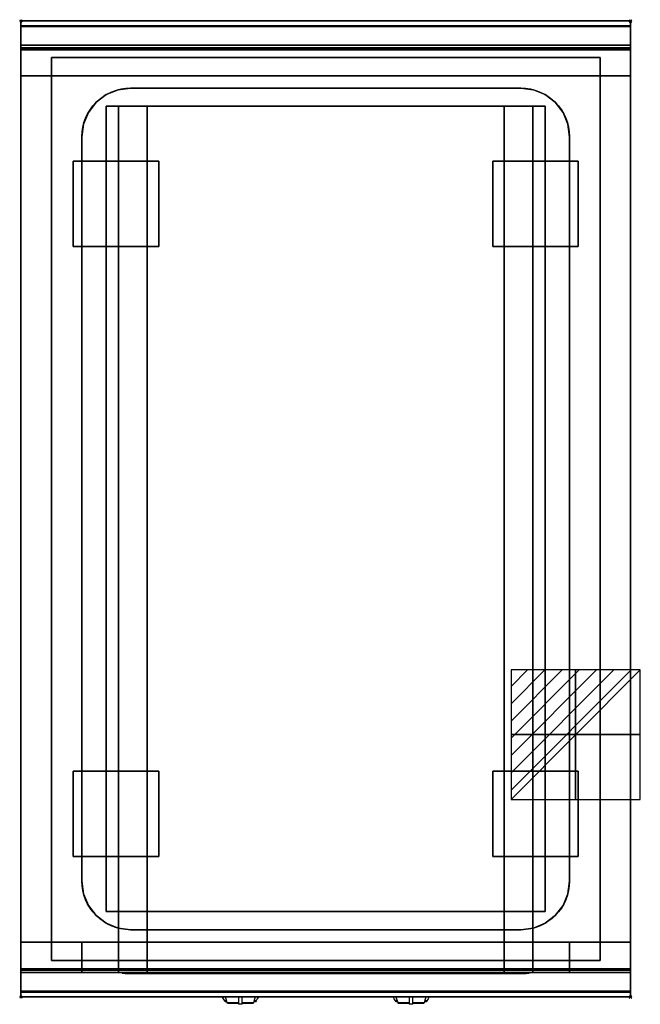
# Model space of a CAD drawing. Extents: x -1 to 508, y -806 to 1.
import ezdxf

# ---------------------------------------------------------------- set-up
doc = ezdxf.new("R2010")
doc.units = 0
doc.header["$PDMODE"] = 35
doc.linetypes.add('NASCOSTA', pattern=[0.381, 0.254, -0.127])
for name, color, linetype in [('IQ_200_2D', 1, 'Continuous'), ('IQ_200_3D', 1, 'Continuous'), ('IQ_204_2D', 7, 'Continuous'), ('IQ_204_3D', 7, 'Continuous'), ('IQ_BLUE_3D', 5, 'Continuous'), ('IQ_CHROMIUM_3D', 7, 'Continuous'), ('IQ_CON_ELECTRICITY_INT', 7, 'Continuous'), ('IQ_INS_3D', 3, 'Continuous')]:
    doc.layers.add(name, color=color, linetype=linetype)

# ---------------------------------------------------------------- blocks, each defined once
blk = doc.blocks.new('*X0')
at = {"color": 0}
for p, q in [((286.774344, 2204.447934), (296.618251, 2214.291842)), ((286.774344, 2205.862148), (295.204037, 2214.291842)), ((286.774344, 2207.276361), (293.789824, 2214.291842)), ((286.774344, 2208.690575), (292.37561, 2214.291842)), ((286.774344, 2210.104788), (290.961397, 2214.291842)), ((286.774344, 2211.519002), (289.547183, 2214.291842)), ((286.774344, 2212.933216), (288.13297, 2214.291842))]:
    blk.add_line(p, q, dxfattribs=at)
blk = doc.blocks.new('ELECTRICITY')
for p, q in [((2.121, 2.121), (-2.121, 2.121)), ((-2.121, 2.121), (-2.121, -2.121)), ((-2.121, -2.121), (2.121, 2.121)), ((2.121, -2.121), (2.121, 2.121)), ((-2.121, -2.121), (2.121, -2.121))]:
    blk.add_line(p, q)
at = {"extrusion": (-1, 0, 0)}
for p, q in [((0, -2.121, 2.121), (0, 2.121, 2.121)), ((0, 2.121, -2.121), (0, -2.121, -2.121)), ((0, 2.121, 2.121), (0, 2.121, -2.121)), ((0, 2.121, -2.121), (0, -2.121, 2.121)), ((0, -2.121, -2.121), (0, -2.121, 2.121))]:
    blk.add_line(p, q, dxfattribs=at)
at = {"extrusion": (0, -1, 0)}
for p, q in [((2.121, 0, 2.121), (-2.121, 0, 2.121)), ((-2.121, 0, -2.121), (2.121, 0, -2.121)), ((-2.121, 0, 2.121), (-2.121, 0, -2.121)), ((-2.121, 0, -2.121), (2.121, 0, 2.121)), ((2.121, 0, -2.121), (2.121, 0, 2.121))]:
    blk.add_line(p, q, dxfattribs=at)
at = {"xscale": 0.4000000000000909, "yscale": 0.4000000000000909, "zscale": 0.4000000000000909}
blk.add_blockref('*X0', (-116.831, -883.595), dxfattribs=at)
at = {"extrusion": (-1, 0, 0), "xscale": 0.3999999999999773, "yscale": 0.3999999999999773, "zscale": 0.3999999999999773}
blk.add_blockref('*X0', (-116.831, -883.595), dxfattribs=at)
at = {"extrusion": (0, -1, 0), "xscale": 0.4000000000000909, "yscale": 0.4000000000000909, "zscale": 0.4000000000000909}
blk.add_blockref('*X0', (-116.831, -883.595), dxfattribs=at)

msp = doc.modelspace()

# ---------------------------------------------------------------- linework, layer by layer
at = {"layer": 'IQ_200_2D'}
for p, q in [((166.09, -801.48), (165.2, -800)), ((167.17, -803.29), (166.09, -801.48)), ((168.84, -803.29), (167.17, -803.29)), ((167.6, -804), (167.17, -803.29)), ((169.05, -804), (167.6, -804)), ((168.4, -801.84), (167.85, -800)), ((169.29, -804.79), (168.4, -801.84)), ((178.5, -804.79), (169.29, -804.79)), ((169.5, -805.5), (169.29, -804.79)), ((178.5, -805.5), (169.5, -805.5)), ((178.5, -800), (178.5, -802.18)), ((178.5, -802.18), (178.5, -805.81)), ((178.5, -805.81), (178.5, -806.03)), ((181.5, -805.81), (178.5, -805.81)), ((178.5, -806.03), (178.5, -806.03)), ((181.5, -806.03), (178.5, -806.03)), ((181.5, -802.18), (181.5, -800)), ((181.5, -805.81), (181.5, -802.18)), ((190.71, -804.79), (181.5, -804.79)), ((190.5, -805.5), (181.5, -805.5)), ((181.5, -806.03), (181.5, -805.81)), ((181.5, -806.03), (181.5, -806.03)), ((190.71, -804.79), (190.5, -805.5)), ((191.6, -801.84), (190.71, -804.79)), ((192.4, -804), (190.95, -804)), ((192.83, -803.29), (191.16, -803.29)), ((192.15, -800), (191.6, -801.84)), ((192.83, -803.29), (192.4, -804)), ((193.91, -801.48), (192.83, -803.29)), ((194.8, -800), (193.91, -801.48)), ((306.09, -801.48), (305.2, -800)), ((307.17, -803.29), (306.09, -801.48)), ((308.84, -803.29), (307.17, -803.29)), ((307.6, -804), (307.17, -803.29)), ((309.05, -804), (307.6, -804)), ((308.4, -801.84), (307.85, -800)), ((309.29, -804.79), (308.4, -801.84)), ((318.5, -804.79), (309.29, -804.79)), ((309.5, -805.5), (309.29, -804.79)), ((318.5, -805.5), (309.5, -805.5)), ((318.5, -800), (318.5, -802.18)), ((318.5, -802.18), (318.5, -805.81)), ((318.5, -805.81), (318.5, -806.03)), ((321.5, -805.81), (318.5, -805.81)), ((318.5, -806.03), (318.5, -806.03)), ((321.5, -806.03), (318.5, -806.03)), ((321.5, -802.18), (321.5, -800)), ((321.5, -805.81), (321.5, -802.18)), ((330.71, -804.79), (321.5, -804.79)), ((330.5, -805.5), (321.5, -805.5)), ((321.5, -806.03), (321.5, -805.81)), ((321.5, -806.03), (321.5, -806.03)), ((330.71, -804.79), (330.5, -805.5)), ((331.6, -801.84), (330.71, -804.79)), ((332.4, -804), (330.95, -804)), ((332.83, -803.29), (331.16, -803.29)), ((332.15, -800), (331.6, -801.84)), ((332.83, -803.29), (332.4, -804)), ((333.91, -801.48), (332.83, -803.29)), ((334.8, -800), (333.91, -801.48))]:
    msp.add_line(p, q, dxfattribs=at)
msp.add_lwpolyline([(500, -800), (0, -800), (0, 0), (500, 0)], close=True, dxfattribs=at)
at = {"layer": 'IQ_200_3D'}
for points, invisible_edges in [([(500, -0.17, 862.85), (500, 0, 864), (0, 0, 864), (0, -0.17, 862.85)], 8), ([(500, 0, 896), (500, -0.13, 897.03), (0, -0.13, 897.03), (0, 0, 896)], 2), ([(0, 0, 896), (0, -0.13, 897.03), (0, -0.17, 862.85), (0, 0, 864)], 2), ([(500, 0, 896), (500, -0.13, 897.03), (500, -0.17, 862.85), (500, 0, 864)], 2), ([(500, -0.13, 897.03), (500, -0.53, 897.98), (0, -0.53, 897.98), (0, -0.13, 897.03)], 10), ([(0, -0.13, 897.03), (0, -0.53, 897.98), (0, -0.66, 861.8), (0, -0.17, 862.85)], 10), ([(500, -0.66, 861.8), (500, -0.17, 862.85), (0, -0.17, 862.85), (0, -0.66, 861.8)], 10), ([(500, -0.53, 897.98), (500, -1.15, 898.81), (0, -1.15, 898.81), (0, -0.53, 897.98)], 10), ([(0, -0.53, 897.98), (0, -1.15, 898.81), (0, -1.43, 860.94), (0, -0.66, 861.8)], 10), ([(500, -1.43, 860.94), (500, -0.66, 861.8), (0, -0.66, 861.8), (0, -1.43, 860.94)], 10), ([(500, -1.15, 898.81), (500, -1.97, 899.44), (0, -1.97, 899.44), (0, -1.15, 898.81)], 10), ([(0, -1.15, 898.81), (0, -1.97, 899.44), (0, -2.42, 860.33), (0, -1.43, 860.94)], 10), ([(500, -2.42, 860.33), (500, -1.43, 860.94), (0, -1.43, 860.94), (0, -2.42, 860.33)], 10), ([(500, -1.97, 899.44), (500, -2.92, 899.85), (0, -2.92, 899.85), (0, -1.97, 899.44)], 10), ([(0, -1.97, 899.44), (0, -2.92, 899.85), (0, -3.54, 860.03), (0, -2.42, 860.33)], 10), ([(500, -3.54, 860.03), (500, -2.42, 860.33), (0, -2.42, 860.33), (0, -3.54, 860.03)], 10), ([(500, -2.92, 899.85), (500, -3.94, 900), (0, -3.94, 900), (0, -2.92, 899.85)], 8), ([(0, -2.92, 899.85), (0, -3.94, 900), (0, -4.69, 860.06), (0, -3.54, 860.03)], 10), ([(500, -4.69, 860.06), (500, -3.54, 860.03), (0, -3.54, 860.03), (0, -4.69, 860.06)], 2), ([(0, -3.94, 900), (25, -30, 900), (475, -30, 900), (500, -3.94, 900)], 13), ([(0, -3.94, 900), (25, -30, 900), (25, -770, 900), (0, -796, 900)], 13), ([(0, -3.94, 900), (0, -45, 863), (0, -755, 863), (0, -796, 900)], 7), ([(0, -3.94, 900), (0, -4.69, 860.06), (0, -20, 863)], 9), ([(0, -45, 863), (0, -20, 863), (0, -3.94, 900)], 10), ([(500, -3.94, 900), (475, -30, 900), (475, -770, 900), (500, -796, 900)], 13), ([(500, -0.13, 897.03), (500, -0.53, 897.98), (500, -0.66, 861.8), (500, -0.17, 862.85)], 10), ([(500, -0.53, 897.98), (500, -1.15, 898.81), (500, -1.43, 860.94), (500, -0.66, 861.8)], 10), ([(500, -1.15, 898.81), (500, -1.97, 899.44), (500, -2.42, 860.33), (500, -1.43, 860.94)], 10), ([(500, -1.97, 899.44), (500, -2.92, 899.85), (500, -3.54, 860.03), (500, -2.42, 860.33)], 10), ([(500, -2.92, 899.85), (500, -3.94, 900), (500, -4.69, 860.06), (500, -3.54, 860.03)], 10), ([(500, -3.94, 900), (500, -45, 863), (500, -755, 863), (500, -796, 900)], 7), ([(500, -3.94, 900), (500, -4.69, 860.06), (500, -20, 863)], 9), ([(500, -45, 863), (500, -20, 863), (500, -3.94, 900)], 10), ([(0, -20.15, 101.23), (0, -20, 102), (500, -20, 102), (500, -20.15, 101.23)], 8), ([(0, -20, 263), (0, -20.15, 263.77), (500, -20.15, 263.77), (500, -20, 263)], 2), ([(0, -20.15, 263.77), (0, -20, 263), (0, -20, 102), (0, -20.15, 101.23)], 8), ([(0, -20.15, 266.23), (0, -20, 267), (500, -20, 267), (500, -20.15, 266.23)], 8), ([(0, -20, 648), (0, -20.15, 648.77), (500, -20.15, 648.77), (500, -20, 648)], 2), ([(0, -20.15, 648.77), (0, -20, 648), (0, -20, 267), (0, -20.15, 266.23)], 8), ([(500, -20.23, 859.15), (500, -20, 858), (0, -20, 858), (0, -20.23, 859.15)], 8), ([(500, -20, 653), (500, -20.23, 651.85), (0, -20.23, 651.85), (0, -20, 653)], 2), ([(0, -20.23, 859.15), (0, -20, 858), (0, -20, 653), (0, -20.23, 651.85)], 8), ([(0, -20.59, 100.59), (0, -20.15, 101.23), (500, -20.15, 101.23), (500, -20.59, 100.59)], 10), ([(0, -20.15, 263.77), (0, -20.59, 264.41), (500, -20.59, 264.41), (500, -20.15, 263.77)], 10), ([(0, -20.59, 264.41), (0, -20.15, 263.77), (0, -20.15, 101.23), (0, -20.59, 100.59)], 10), ([(0, -20.59, 265.59), (0, -20.15, 266.23), (500, -20.15, 266.23), (500, -20.59, 265.59)], 10), ([(0, -20.15, 648.77), (0, -20.59, 649.41), (500, -20.59, 649.41), (500, -20.15, 648.77)], 10), ([(0, -20.59, 649.41), (0, -20.15, 648.77), (0, -20.15, 266.23), (0, -20.59, 265.59)], 10), ([(500, -20.88, 860.12), (500, -20.23, 859.15), (0, -20.23, 859.15), (0, -20.88, 860.12)], 10), ([(500, -20.23, 651.85), (500, -20.88, 650.88), (0, -20.88, 650.88), (0, -20.23, 651.85)], 10), ([(0, -20.88, 860.12), (0, -20.23, 859.15), (0, -20.23, 651.85), (0, -20.88, 650.88)], 10), ([(0, -21.23, 100.15), (0, -20.59, 100.59), (500, -20.59, 100.59), (500, -21.23, 100.15)], 10), ([(0, -20.59, 264.41), (0, -21.23, 264.85), (500, -21.23, 264.85), (500, -20.59, 264.41)], 10), ([(0, -21.23, 264.85), (0, -20.59, 264.41), (0, -20.59, 100.59), (0, -21.23, 100.15)], 10), ([(0, -21.23, 265.15), (0, -20.59, 265.59), (500, -20.59, 265.59), (500, -21.23, 265.15)], 10), ([(0, -20.59, 649.41), (0, -21.23, 649.85), (500, -21.23, 649.85), (500, -20.59, 649.41)], 10), ([(0, -21.23, 649.85), (0, -20.59, 649.41), (0, -20.59, 265.59), (0, -21.23, 265.15)], 10), ([(500, -21.85, 860.77), (500, -20.88, 860.12), (0, -20.88, 860.12), (0, -21.85, 860.77)], 10), ([(500, -20.88, 650.88), (500, -21.85, 650.23), (0, -21.85, 650.23), (0, -20.88, 650.88)], 10), ([(0, -21.85, 860.77), (0, -20.88, 860.12), (0, -20.88, 650.88), (0, -21.85, 650.23)], 10), ([(0, -22, 100), (0, -21.23, 100.15), (500, -21.23, 100.15), (500, -22, 100)], 2), ([(0, -21.23, 264.85), (0, -22, 265), (500, -22, 265), (500, -21.23, 264.85)], 8), ([(0, -22, 265), (0, -21.23, 264.85), (0, -21.23, 100.15), (0, -22, 100)], 10), ([(0, -22, 265), (0, -21.23, 265.15), (500, -21.23, 265.15), (500, -22, 265)], 2), ([(0, -21.23, 649.85), (0, -22, 650), (500, -22, 650), (500, -21.23, 649.85)], 8), ([(0, -22, 650), (0, -21.23, 649.85), (0, -21.23, 265.15), (0, -22, 265)], 10), ([(500, -23, 861), (500, -21.85, 860.77), (0, -21.85, 860.77), (0, -23, 861)], 2), ([(500, -21.85, 650.23), (500, -23, 650), (0, -23, 650), (0, -21.85, 650.23)], 8), ([(0, -23, 861), (0, -21.85, 860.77), (0, -21.85, 650.23), (0, -23, 650)], 10), ([(0, -45, 265), (0, -45, 100), (0, -22, 100), (0, -22, 265)], 4), ([(0, -45, 650), (0, -45, 265), (0, -22, 265), (0, -22, 650)], 4), ([(0, -45, 861), (0, -45, 650), (0, -23, 650), (0, -23, 861)], 4), ([(500, -20.15, 263.77), (500, -20, 263), (500, -20, 102), (500, -20.15, 101.23)], 8), ([(500, -20.15, 648.77), (500, -20, 648), (500, -20, 267), (500, -20.15, 266.23)], 8), ([(500, -20.23, 859.15), (500, -20, 858), (500, -20, 653), (500, -20.23, 651.85)], 8), ([(500, -20.59, 264.41), (500, -20.15, 263.77), (500, -20.15, 101.23), (500, -20.59, 100.59)], 10), ([(500, -20.59, 649.41), (500, -20.15, 648.77), (500, -20.15, 266.23), (500, -20.59, 265.59)], 10), ([(500, -20.88, 860.12), (500, -20.23, 859.15), (500, -20.23, 651.85), (500, -20.88, 650.88)], 10), ([(500, -21.23, 264.85), (500, -20.59, 264.41), (500, -20.59, 100.59), (500, -21.23, 100.15)], 10), ([(500, -21.23, 649.85), (500, -20.59, 649.41), (500, -20.59, 265.59), (500, -21.23, 265.15)], 10), ([(500, -21.85, 860.77), (500, -20.88, 860.12), (500, -20.88, 650.88), (500, -21.85, 650.23)], 10), ([(500, -22, 265), (500, -21.23, 264.85), (500, -21.23, 100.15), (500, -22, 100)], 10), ([(500, -22, 650), (500, -21.23, 649.85), (500, -21.23, 265.15), (500, -22, 265)], 10), ([(500, -23, 861), (500, -21.85, 860.77), (500, -21.85, 650.23), (500, -23, 650)], 10), ([(500, -45, 265), (500, -45, 100), (500, -22, 100), (500, -22, 265)], 4), ([(500, -45, 650), (500, -45, 265), (500, -22, 265), (500, -22, 650)], 4), ([(500, -45, 861), (500, -45, 650), (500, -23, 650), (500, -23, 861)], 4), ([(0, -45, 863), (0, -45, 100), (0, -755, 100), (0, -755, 863)], 8), ([(500, -45, 863), (500, -45, 100), (500, -755, 100), (500, -755, 863)], 8), ([(80.8, -755, 297.42), (80, -755, 303.5), (80, -70, 303.5), (80.8, -70, 297.42)], 8), ([(83.15, -755, 291.75), (80.8, -755, 297.42), (80.8, -70, 297.42), (83.15, -70, 291.75)], 10), ([(86.88, -755, 286.88), (83.15, -755, 291.75), (83.15, -70, 291.75), (86.88, -70, 286.88)], 10), ([(91.75, -755, 283.15), (86.88, -755, 286.88), (86.88, -70, 286.88), (91.75, -70, 283.15)], 10), ([(97.42, -755, 280.8), (91.75, -755, 283.15), (91.75, -70, 283.15), (97.42, -70, 280.8)], 10), ([(103.5, -755, 280), (97.42, -755, 280.8), (97.42, -70, 280.8), (103.5, -70, 280)], 2), ([(402.58, -755, 280.8), (396.5, -755, 280), (396.5, -70, 280), (402.58, -70, 280.8)], 8), ([(408.25, -755, 283.15), (402.58, -755, 280.8), (402.58, -70, 280.8), (408.25, -70, 283.15)], 10), ([(413.12, -755, 286.88), (408.25, -755, 283.15), (408.25, -70, 283.15), (413.12, -70, 286.88)], 10), ([(416.85, -755, 291.75), (413.12, -755, 286.88), (413.12, -70, 286.88), (416.85, -70, 291.75)], 10), ([(419.2, -755, 297.42), (416.85, -755, 291.75), (416.85, -70, 291.75), (419.2, -70, 297.42)], 10), ([(420, -755, 303.5), (419.2, -755, 297.42), (419.2, -70, 297.42), (420, -70, 303.5)], 2), ([(0, -755, 265), (0, -755, 100), (0, -778, 100), (0, -778, 265)], 4), ([(0, -755, 650), (0, -755, 265), (0, -778, 265), (0, -778, 650)], 4), ([(0, -755, 650), (50, -755, 650), (50, -755, 265), (0, -755, 265)], 4), ([(80, -755, 303.5), (80.8, -755, 297.42), (0, -755, 100)], 10), ([(80.8, -755, 297.42), (83.15, -755, 291.75), (0, -755, 100)], 10), ([(83.15, -755, 291.75), (86.88, -755, 286.88), (0, -755, 100)], 10), ([(86.88, -755, 286.88), (91.75, -755, 283.15), (0, -755, 100)], 10), ([(91.75, -755, 283.15), (97.42, -755, 280.8), (0, -755, 100)], 10), ([(97.42, -755, 280.8), (103.5, -755, 280), (0, -755, 100)], 10), ([(0, -755, 100), (500, -755, 100), (396.5, -755, 280), (103.5, -755, 280)], 10), ([(0, -755, 863), (80, -755, 650), (80, -755, 303.5), (0, -755, 100)], 5), ([(80, -755, 650), (0, -755, 863), (500, -755, 863), (420, -755, 650)], 5), ([(0, -755, 863), (0, -780, 863), (0, -796, 900)], 10), ([(0, -755, 861), (0, -755, 650), (0, -777, 650), (0, -777, 861)], 4), ([(80, -755, 303.5), (80.8, -755, 297.42), (50, -755, 265)], 10), ([(80.8, -755, 297.42), (83.15, -755, 291.75), (50, -755, 265)], 10), ([(83.15, -755, 291.75), (86.88, -755, 286.88), (50, -755, 265)], 10), ([(86.88, -755, 286.88), (91.75, -755, 283.15), (50, -755, 265)], 10), ([(91.75, -755, 283.15), (97.42, -755, 280.8), (50, -755, 265)], 10), ([(97.42, -755, 280.8), (103.5, -755, 280), (50, -755, 265)], 10), ([(50, -755, 265), (450, -755, 265), (396.5, -755, 280), (103.5, -755, 280)], 10), ([(50, -755, 650), (50, -755, 265), (50, -778, 265), (50, -778, 650)], 4), ([(50, -755, 650), (80, -755, 650), (80, -755, 303.5), (50, -755, 265)], 4), ([(50, -755, 650), (50, -755, 265), (50, -778, 265), (50, -778, 650)], 4), ([(80.8, -780, 297.42), (80, -780, 303.5), (80, -755, 303.5), (80.8, -755, 297.42)], 8), ([(80, -755, 650), (80, -755, 303.5), (80, -780, 303.5), (80, -778, 650)], 4), ([(83.15, -780, 291.75), (80.8, -780, 297.42), (80.8, -755, 297.42), (83.15, -755, 291.75)], 10), ([(86.88, -780, 286.88), (83.15, -780, 291.75), (83.15, -755, 291.75), (86.88, -755, 286.88)], 10), ([(91.75, -780, 283.15), (86.88, -780, 286.88), (86.88, -755, 286.88), (91.75, -755, 283.15)], 10), ([(97.42, -780, 280.8), (91.75, -780, 283.15), (91.75, -755, 283.15), (97.42, -755, 280.8)], 10), ([(103.5, -780, 280), (97.42, -780, 280.8), (97.42, -755, 280.8), (103.5, -755, 280)], 2), ([(402.58, -780, 280.8), (396.5, -780, 280), (396.5, -755, 280), (402.58, -755, 280.8)], 8), ([(396.5, -755, 280), (402.58, -755, 280.8), (450, -755, 265)], 10), ([(396.5, -755, 280), (402.58, -755, 280.8), (500, -755, 100)], 10), ([(408.25, -780, 283.15), (402.58, -780, 280.8), (402.58, -755, 280.8), (408.25, -755, 283.15)], 10), ([(402.58, -755, 280.8), (408.25, -755, 283.15), (450, -755, 265)], 10), ([(402.58, -755, 280.8), (408.25, -755, 283.15), (500, -755, 100)], 10), ([(413.12, -780, 286.88), (408.25, -780, 283.15), (408.25, -755, 283.15), (413.12, -755, 286.88)], 10), ([(408.25, -755, 283.15), (413.12, -755, 286.88), (450, -755, 265)], 10), ([(408.25, -755, 283.15), (413.12, -755, 286.88), (500, -755, 100)], 10), ([(416.85, -780, 291.75), (413.12, -780, 286.88), (413.12, -755, 286.88), (416.85, -755, 291.75)], 10), ([(413.12, -755, 286.88), (416.85, -755, 291.75), (450, -755, 265)], 10), ([(413.12, -755, 286.88), (416.85, -755, 291.75), (500, -755, 100)], 10), ([(419.2, -780, 297.42), (416.85, -780, 291.75), (416.85, -755, 291.75), (419.2, -755, 297.42)], 10), ([(416.85, -755, 291.75), (419.2, -755, 297.42), (450, -755, 265)], 10), ([(416.85, -755, 291.75), (419.2, -755, 297.42), (500, -755, 100)], 10), ([(420, -780, 303.5), (419.2, -780, 297.42), (419.2, -755, 297.42), (420, -755, 303.5)], 2), ([(419.2, -755, 297.42), (420, -755, 303.5), (450, -755, 265)], 10), ([(419.2, -755, 297.42), (420, -755, 303.5), (500, -755, 100)], 10), ([(420, -755, 650), (420, -755, 303.5), (420, -780, 303.5), (420, -778, 650)], 4), ([(450, -755, 650), (420, -755, 650), (420, -755, 303.5), (450, -755, 265)], 4), ([(500, -755, 863), (420, -755, 650), (420, -755, 303.5), (500, -755, 100)], 5), ([(450, -755, 650), (450, -755, 265), (450, -778, 265), (450, -778, 650)], 4), ([(500, -755, 650), (450, -755, 650), (450, -755, 265), (500, -755, 265)], 4), ([(450, -755, 650), (450, -755, 265), (450, -778, 265), (450, -778, 650)], 4), ([(500, -755, 265), (500, -755, 100), (500, -778, 100), (500, -778, 265)], 4), ([(500, -755, 650), (500, -755, 265), (500, -778, 265), (500, -778, 650)], 4), ([(500, -755, 863), (500, -780, 863), (500, -796, 900)], 10), ([(500, -755, 861), (500, -755, 650), (500, -777, 650), (500, -777, 861)], 4), ([(0, -796, 900), (25, -770, 900), (475, -770, 900), (500, -796, 900)], 13), ([(0, -777, 861), (0, -778.15, 860.77), (500, -778.15, 860.77), (500, -777, 861)], 2), ([(0, -778.15, 650.23), (0, -777, 650), (500, -777, 650), (500, -778.15, 650.23)], 8), ([(0, -777, 861), (0, -778.15, 860.77), (0, -778.15, 650.23), (0, -777, 650)], 10), ([(0, -778, 100), (0, -778.77, 100.15), (500, -778.77, 100.15), (500, -778, 100)], 2), ([(0, -778.77, 264.85), (0, -778, 265), (500, -778, 265), (500, -778.77, 264.85)], 8), ([(0, -778, 265), (0, -778.77, 264.85), (0, -778.77, 100.15), (0, -778, 100)], 10), ([(0, -778, 650), (0, -778.77, 649.85), (0, -778.77, 265.15), (0, -778, 265)], 10), ([(0, -778.77, 649.85), (0, -778, 650), (50, -778, 650), (50, -778.77, 649.85)], 8), ([(0, -778.77, 265.15), (0, -778, 265), (50, -778, 265), (50, -778.77, 265.15)], 8), ([(0, -778.15, 860.77), (0, -779.12, 860.12), (500, -779.12, 860.12), (500, -778.15, 860.77)], 10), ([(0, -779.12, 650.88), (0, -778.15, 650.23), (500, -778.15, 650.23), (500, -779.12, 650.88)], 10), ([(0, -778.15, 860.77), (0, -779.12, 860.12), (0, -779.12, 650.88), (0, -778.15, 650.23)], 10), ([(0, -778.77, 100.15), (0, -779.41, 100.59), (500, -779.41, 100.59), (500, -778.77, 100.15)], 10), ([(0, -779.41, 264.41), (0, -778.77, 264.85), (500, -778.77, 264.85), (500, -779.41, 264.41)], 10), ([(0, -778.77, 264.85), (0, -779.41, 264.41), (0, -779.41, 100.59), (0, -778.77, 100.15)], 10), ([(0, -778.77, 649.85), (0, -779.41, 649.41), (0, -779.41, 265.59), (0, -778.77, 265.15)], 10), ([(0, -779.41, 649.41), (0, -778.77, 649.85), (50, -778.77, 649.85), (50, -779.41, 649.41)], 10), ([(0, -779.41, 265.59), (0, -778.77, 265.15), (50, -778.77, 265.15), (50, -779.41, 265.59)], 10), ([(0, -779.12, 860.12), (0, -779.77, 859.15), (500, -779.77, 859.15), (500, -779.12, 860.12)], 10), ([(0, -779.77, 651.85), (0, -779.12, 650.88), (500, -779.12, 650.88), (500, -779.77, 651.85)], 10), ([(0, -779.12, 860.12), (0, -779.77, 859.15), (0, -779.77, 651.85), (0, -779.12, 650.88)], 10), ([(0, -779.41, 100.59), (0, -779.85, 101.23), (500, -779.85, 101.23), (500, -779.41, 100.59)], 10), ([(0, -779.85, 263.77), (0, -779.41, 264.41), (500, -779.41, 264.41), (500, -779.85, 263.77)], 10), ([(0, -779.41, 264.41), (0, -779.85, 263.77), (0, -779.85, 101.23), (0, -779.41, 100.59)], 10), ([(0, -779.41, 649.41), (0, -779.85, 648.77), (0, -779.85, 266.23), (0, -779.41, 265.59)], 10), ([(0, -779.85, 648.77), (0, -779.41, 649.41), (50, -779.41, 649.41), (50, -779.85, 648.77)], 10), ([(0, -779.85, 266.23), (0, -779.41, 265.59), (50, -779.41, 265.59), (50, -779.85, 266.23)], 10), ([(0, -779.77, 859.15), (0, -780, 858), (500, -780, 858), (500, -779.77, 859.15)], 8), ([(0, -780, 653), (0, -779.77, 651.85), (500, -779.77, 651.85), (500, -780, 653)], 2), ([(0, -779.77, 859.15), (0, -780, 858), (0, -780, 653), (0, -779.77, 651.85)], 8), ([(0, -779.85, 101.23), (0, -780, 102), (500, -780, 102), (500, -779.85, 101.23)], 8), ([(0, -780, 263), (0, -779.85, 263.77), (500, -779.85, 263.77), (500, -780, 263)], 2), ([(0, -779.85, 263.77), (0, -780, 263), (0, -780, 102), (0, -779.85, 101.23)], 8), ([(0, -779.85, 648.77), (0, -780, 648), (0, -780, 267), (0, -779.85, 266.23)], 8), ([(0, -780, 648), (0, -779.85, 648.77), (50, -779.85, 648.77), (50, -780, 648)], 2), ([(0, -780, 267), (0, -779.85, 266.23), (50, -779.85, 266.23), (50, -780, 267)], 2), ([(0, -780, 863), (0, -795.31, 860.06), (0, -796, 900)], 10), ([(50, -778, 265), (50, -778.77, 265.15), (450, -778.77, 265.15), (450, -778, 265)], 2), ([(50, -778, 650), (50, -778.77, 649.85), (50, -778.77, 265.15), (50, -778, 265)], 10), ([(50, -778.77, 649.85), (50, -778, 650), (80, -778, 650), (80, -778.77, 649.85)], 8), ([(50, -778, 650), (50, -778.77, 649.85), (50, -778.77, 265.15), (50, -778, 265)], 10), ([(50, -778.77, 265.15), (50, -779.41, 265.59), (450, -779.41, 265.59), (450, -778.77, 265.15)], 10), ([(50, -778.77, 649.85), (50, -779.41, 649.41), (50, -779.41, 265.59), (50, -778.77, 265.15)], 10), ([(50, -779.41, 649.41), (50, -778.77, 649.85), (80, -778.77, 649.85), (80, -779.41, 649.41)], 10), ([(50, -778.77, 649.85), (50, -779.41, 649.41), (50, -779.41, 265.59), (50, -778.77, 265.15)], 10), ([(50, -779.41, 265.59), (50, -779.85, 266.23), (450, -779.85, 266.23), (450, -779.41, 265.59)], 10), ([(50, -779.41, 649.41), (50, -779.85, 648.77), (50, -779.85, 266.23), (50, -779.41, 265.59)], 10), ([(50, -779.85, 648.77), (50, -779.41, 649.41), (80, -779.41, 649.41), (80, -779.85, 648.77)], 10), ([(50, -779.41, 649.41), (50, -779.85, 648.77), (50, -779.85, 266.23), (50, -779.41, 265.59)], 10), ([(50, -779.85, 266.23), (50, -780, 267), (450, -780, 267), (450, -779.85, 266.23)], 8), ([(50, -779.85, 648.77), (50, -780, 648), (50, -780, 267), (50, -779.85, 266.23)], 8), ([(50, -780, 648), (50, -779.85, 648.77), (80, -779.85, 648.77), (80, -780, 648)], 2), ([(50, -779.85, 648.77), (50, -780, 648), (50, -780, 267), (50, -779.85, 266.23)], 8), ([(80, -780, 303.5), (80.8, -780, 297.42), (50, -780, 267)], 10), ([(80.8, -780, 297.42), (83.15, -780, 291.75), (50, -780, 267)], 10), ([(83.15, -780, 291.75), (86.88, -780, 286.88), (50, -780, 267)], 10), ([(86.88, -780, 286.88), (91.75, -780, 283.15), (50, -780, 267)], 10), ([(91.75, -780, 283.15), (97.42, -780, 280.8), (50, -780, 267)], 10), ([(97.42, -780, 280.8), (103.5, -780, 280), (50, -780, 267)], 10), ([(50, -780, 267), (450, -780, 267), (396.5, -780, 280), (103.5, -780, 280)], 10), ([(50, -780, 648), (80, -780, 648), (80, -780, 303.5), (50, -780, 267)], 4), ([(80, -778.77, 649.85), (80, -778, 650), (80, -780, 303.5)], 10), ([(80, -779.41, 649.41), (80, -778.77, 649.85), (80, -780, 303.5)], 10), ([(80, -779.85, 648.77), (80, -779.41, 649.41), (80, -780, 303.5)], 10), ([(80, -780, 648), (80, -779.85, 648.77), (80, -780, 303.5)], 2), ([(396.5, -780, 280), (402.58, -780, 280.8), (450, -780, 267)], 10), ([(402.58, -780, 280.8), (408.25, -780, 283.15), (450, -780, 267)], 10), ([(408.25, -780, 283.15), (413.12, -780, 286.88), (450, -780, 267)], 10), ([(413.12, -780, 286.88), (416.85, -780, 291.75), (450, -780, 267)], 10), ([(416.85, -780, 291.75), (419.2, -780, 297.42), (450, -780, 267)], 10), ([(419.2, -780, 297.42), (420, -780, 303.5), (450, -780, 267)], 10), ([(450, -778.77, 649.85), (450, -778, 650), (420, -778, 650), (420, -778.77, 649.85)], 8), ([(420, -778.77, 649.85), (420, -778, 650), (420, -780, 303.5)], 10), ([(450, -779.41, 649.41), (450, -778.77, 649.85), (420, -778.77, 649.85), (420, -779.41, 649.41)], 10), ([(420, -779.41, 649.41), (420, -778.77, 649.85), (420, -780, 303.5)], 10), ([(450, -779.85, 648.77), (450, -779.41, 649.41), (420, -779.41, 649.41), (420, -779.85, 648.77)], 10), ([(420, -779.85, 648.77), (420, -779.41, 649.41), (420, -780, 303.5)], 10), ([(450, -780, 648), (450, -779.85, 648.77), (420, -779.85, 648.77), (420, -780, 648)], 2), ([(420, -780, 648), (420, -779.85, 648.77), (420, -780, 303.5)], 2), ([(450, -780, 648), (420, -780, 648), (420, -780, 303.5), (450, -780, 267)], 4), ([(450, -778, 650), (450, -778.77, 649.85), (450, -778.77, 265.15), (450, -778, 265)], 10), ([(500, -778.77, 649.85), (500, -778, 650), (450, -778, 650), (450, -778.77, 649.85)], 8), ([(500, -778.77, 265.15), (500, -778, 265), (450, -778, 265), (450, -778.77, 265.15)], 8), ([(450, -778, 650), (450, -778.77, 649.85), (450, -778.77, 265.15), (450, -778, 265)], 10), ([(450, -778.77, 649.85), (450, -779.41, 649.41), (450, -779.41, 265.59), (450, -778.77, 265.15)], 10), ([(500, -779.41, 649.41), (500, -778.77, 649.85), (450, -778.77, 649.85), (450, -779.41, 649.41)], 10), ([(500, -779.41, 265.59), (500, -778.77, 265.15), (450, -778.77, 265.15), (450, -779.41, 265.59)], 10), ([(450, -778.77, 649.85), (450, -779.41, 649.41), (450, -779.41, 265.59), (450, -778.77, 265.15)], 10), ([(450, -779.41, 649.41), (450, -779.85, 648.77), (450, -779.85, 266.23), (450, -779.41, 265.59)], 10), ([(500, -779.85, 648.77), (500, -779.41, 649.41), (450, -779.41, 649.41), (450, -779.85, 648.77)], 10), ([(500, -779.85, 266.23), (500, -779.41, 265.59), (450, -779.41, 265.59), (450, -779.85, 266.23)], 10), ([(450, -779.41, 649.41), (450, -779.85, 648.77), (450, -779.85, 266.23), (450, -779.41, 265.59)], 10), ([(450, -779.85, 648.77), (450, -780, 648), (450, -780, 267), (450, -779.85, 266.23)], 8), ([(500, -780, 648), (500, -779.85, 648.77), (450, -779.85, 648.77), (450, -780, 648)], 2), ([(500, -780, 267), (500, -779.85, 266.23), (450, -779.85, 266.23), (450, -780, 267)], 2), ([(450, -779.85, 648.77), (450, -780, 648), (450, -780, 267), (450, -779.85, 266.23)], 8), ([(500, -777, 861), (500, -778.15, 860.77), (500, -778.15, 650.23), (500, -777, 650)], 10), ([(500, -778, 265), (500, -778.77, 264.85), (500, -778.77, 100.15), (500, -778, 100)], 10), ([(500, -778, 650), (500, -778.77, 649.85), (500, -778.77, 265.15), (500, -778, 265)], 10), ([(500, -778.15, 860.77), (500, -779.12, 860.12), (500, -779.12, 650.88), (500, -778.15, 650.23)], 10), ([(500, -778.77, 264.85), (500, -779.41, 264.41), (500, -779.41, 100.59), (500, -778.77, 100.15)], 10), ([(500, -778.77, 649.85), (500, -779.41, 649.41), (500, -779.41, 265.59), (500, -778.77, 265.15)], 10), ([(500, -779.12, 860.12), (500, -779.77, 859.15), (500, -779.77, 651.85), (500, -779.12, 650.88)], 10), ([(500, -779.41, 264.41), (500, -779.85, 263.77), (500, -779.85, 101.23), (500, -779.41, 100.59)], 10), ([(500, -779.41, 649.41), (500, -779.85, 648.77), (500, -779.85, 266.23), (500, -779.41, 265.59)], 10), ([(500, -779.77, 859.15), (500, -780, 858), (500, -780, 653), (500, -779.77, 651.85)], 8), ([(500, -779.85, 263.77), (500, -780, 263), (500, -780, 102), (500, -779.85, 101.23)], 8), ([(500, -779.85, 648.77), (500, -780, 648), (500, -780, 267), (500, -779.85, 266.23)], 8), ([(500, -780, 863), (500, -795.31, 860.06), (500, -796, 900)], 10), ([(500, -796.46, 860.03), (500, -795.31, 860.06), (0, -795.31, 860.06), (0, -796.46, 860.03)], 8), ([(0, -796.46, 860.03), (0, -795.31, 860.06), (0, -796, 900), (0, -797.04, 899.86)], 10), ([(500, -796, 900), (500, -797.04, 899.86), (0, -797.04, 899.86), (0, -796, 900)], 2), ([(500, -797.58, 860.33), (500, -796.46, 860.03), (0, -796.46, 860.03), (0, -797.58, 860.33)], 10), ([(0, -797.58, 860.33), (0, -796.46, 860.03), (0, -797.04, 899.86), (0, -798, 899.46)], 10), ([(500, -797.04, 899.86), (500, -798, 899.46), (0, -798, 899.46), (0, -797.04, 899.86)], 10), ([(500, -798.57, 860.94), (500, -797.58, 860.33), (0, -797.58, 860.33), (0, -798.57, 860.94)], 10), ([(0, -798.57, 860.94), (0, -797.58, 860.33), (0, -798, 899.46), (0, -798.83, 898.83)], 10), ([(500, -798, 899.46), (500, -798.83, 898.83), (0, -798.83, 898.83), (0, -798, 899.46)], 10), ([(500, -799.34, 861.8), (500, -798.57, 860.94), (0, -798.57, 860.94), (0, -799.34, 861.8)], 10), ([(0, -799.34, 861.8), (0, -798.57, 860.94), (0, -798.83, 898.83), (0, -799.46, 898)], 10), ([(500, -798.83, 898.83), (500, -799.46, 898), (0, -799.46, 898), (0, -798.83, 898.83)], 10), ([(500, -796.46, 860.03), (500, -795.31, 860.06), (500, -796, 900), (500, -797.04, 899.86)], 10), ([(500, -797.58, 860.33), (500, -796.46, 860.03), (500, -797.04, 899.86), (500, -798, 899.46)], 10), ([(500, -798.57, 860.94), (500, -797.58, 860.33), (500, -798, 899.46), (500, -798.83, 898.83)], 10), ([(500, -799.34, 861.8), (500, -798.57, 860.94), (500, -798.83, 898.83), (500, -799.46, 898)], 10), ([(500, -799.83, 862.85), (500, -799.34, 861.8), (0, -799.34, 861.8), (0, -799.83, 862.85)], 10), ([(0, -799.83, 862.85), (0, -799.34, 861.8), (0, -799.46, 898), (0, -799.86, 897.04)], 10), ([(500, -799.46, 898), (500, -799.86, 897.04), (0, -799.86, 897.04), (0, -799.46, 898)], 10), ([(500, -800, 864), (500, -799.83, 862.85), (0, -799.83, 862.85), (0, -800, 864)], 2), ([(0, -800, 864), (0, -799.83, 862.85), (0, -799.86, 897.04), (0, -800, 896)], 2), ([(500, -799.86, 897.04), (500, -800, 896), (0, -800, 896), (0, -799.86, 897.04)], 8), ([(500, -799.83, 862.85), (500, -799.34, 861.8), (500, -799.46, 898), (500, -799.86, 897.04)], 10), ([(500, -800, 864), (500, -799.83, 862.85), (500, -799.86, 897.04), (500, -800, 896)], 2)]:
    msp.add_3dface(points, dxfattribs=dict(at, invisible_edges=invisible_edges))
for points in [[(500, 0, 864), (500, 0, 896), (0, 0, 896), (0, 0, 864)], [(500, -20, 863), (500, -4.69, 860.06), (0, -4.69, 860.06), (0, -20, 863)], [(0, -20, 102), (0, -20, 263), (500, -20, 263), (500, -20, 102)], [(0, -20, 267), (0, -20, 648), (500, -20, 648), (500, -20, 267)], [(500, -45, 863), (500, -20, 863), (0, -20, 863), (0, -45, 863)], [(500, -20, 858), (500, -20, 653), (0, -20, 653), (0, -20, 858)], [(0, -45, 100), (0, -22, 100), (500, -22, 100), (500, -45, 100)], [(0, -22, 265), (0, -45, 265), (500, -45, 265), (500, -22, 265)], [(0, -45, 265), (0, -22, 265), (500, -22, 265), (500, -45, 265)], [(0, -22, 650), (0, -45, 650), (500, -45, 650), (500, -22, 650)], [(500, -23, 650), (500, -45, 650), (0, -45, 650), (0, -23, 650)], [(500, -45, 861), (500, -23, 861), (0, -23, 861), (0, -45, 861)], [(0, -24, 650), (0, -45, 650), (500, -45, 650), (500, -24, 650)], [(25, -30, 875), (475, -30, 875), (475, -770, 875), (25, -770, 875)], [(25, -30, 875), (25, -30, 900), (475, -30, 900), (475, -30, 875)], [(25, -770, 900), (25, -770, 875), (25, -30, 875), (25, -30, 900)], [(475, -30, 900), (475, -30, 875), (475, -770, 875), (475, -770, 900)], [(0, -45, 100), (500, -45, 100), (500, -45, 265), (0, -45, 265)], [(0, -45, 650), (500, -45, 650), (500, -45, 265), (0, -45, 265)], [(500, -755, 100), (500, -45, 100), (0, -45, 100), (0, -755, 100)], [(0, -45, 100), (500, -45, 100), (500, -45, 863), (0, -45, 863)], [(500, -45, 650), (500, -45, 861), (0, -45, 861), (0, -45, 650)], [(80, -755, 303.5), (80, -755, 650), (80, -70, 650), (80, -70, 303.5)], [(80, -70, 650), (420, -70, 650), (420, -755, 650), (80, -755, 650)], [(396.5, -755, 280), (103.5, -755, 280), (103.5, -70, 280), (396.5, -70, 280)], [(420, -755, 650), (420, -755, 303.5), (420, -70, 303.5), (420, -70, 650)], [(0, -755, 100), (0, -778, 100), (500, -778, 100), (500, -755, 100)], [(0, -755, 265), (0, -755, 100), (500, -755, 100), (500, -755, 265)], [(0, -778, 265), (0, -755, 265), (500, -755, 265), (500, -778, 265)], [(0, -778, 650), (0, -755, 650), (50, -755, 650), (50, -778, 650)], [(0, -778, 650), (0, -755, 650), (50, -755, 650), (50, -778, 650)], [(0, -778, 265), (0, -755, 265), (50, -755, 265), (50, -778, 265)], [(0, -778, 265), (0, -755, 265), (50, -755, 265), (50, -778, 265)], [(500, -780, 863), (500, -755, 863), (0, -755, 863), (0, -780, 863)], [(0, -780, 863), (0, -755, 863), (500, -755, 863), (500, -780, 863)], [(0, -777, 650), (0, -755, 650), (500, -755, 650), (500, -777, 650)], [(0, -755, 650), (0, -755, 861), (500, -755, 861), (500, -755, 650)], [(0, -755, 861), (0, -777, 861), (500, -777, 861), (500, -755, 861)], [(50, -778, 265), (50, -755, 265), (450, -755, 265), (450, -778, 265)], [(50, -778, 650), (50, -755, 650), (80, -755, 650), (80, -778, 650)], [(50, -778, 650), (50, -755, 650), (80, -755, 650), (80, -778, 650)], [(396.5, -780, 280), (103.5, -780, 280), (103.5, -755, 280), (396.5, -755, 280)], [(450, -778, 650), (450, -755, 650), (420, -755, 650), (420, -778, 650)], [(500, -778, 650), (500, -755, 650), (450, -755, 650), (450, -778, 650)], [(500, -778, 650), (500, -755, 650), (450, -755, 650), (450, -778, 650)], [(500, -778, 265), (500, -755, 265), (450, -755, 265), (450, -778, 265)], [(500, -778, 265), (500, -755, 265), (450, -755, 265), (450, -778, 265)], [(475, -770, 875), (475, -770, 900), (25, -770, 900), (25, -770, 875)], [(0, -780, 102), (0, -780, 263), (500, -780, 263), (500, -780, 102)], [(0, -780, 648), (50, -780, 648), (50, -780, 267), (0, -780, 267)], [(500, -795.31, 860.06), (500, -780, 863), (0, -780, 863), (0, -795.31, 860.06)], [(0, -780, 858), (0, -780, 653), (500, -780, 653), (500, -780, 858)], [(500, -780, 648), (450, -780, 648), (450, -780, 267), (500, -780, 267)], [(500, -800, 896), (500, -800, 864), (0, -800, 864), (0, -800, 896)]]:
    msp.add_3dface(points, dxfattribs=at)
at = {"layer": 'IQ_204_2D', "linetype": 'NASCOSTA', "ltscale": 100}
msp.add_lwpolyline([(500, 0), (0, 0), (0, -800), (500, -800)], close=True, dxfattribs=at)
at = {"layer": 'IQ_204_2D'}
msp.add_lwpolyline([(90, -55), (410, -55, -0.414214), (450, -95), (450, -705, -0.414214), (410, -745), (90, -745, -0.414214), (50, -705), (50, -95, -0.414214)], format="xyb", close=True, dxfattribs=at)
at = {"layer": 'IQ_204_3D'}
for points in [[(85, -780.3, 694.5), (115, -780.3, 694.5), (115, -780.3, 664.5), (85, -780.3, 664.5)], [(135.99, -780.8, 833.45), (209.99, -780.8, 833.45), (209.99, -780.8, 809.45), (135.99, -780.8, 809.45)], [(275.99, -780.8, 833.45), (349.99, -780.8, 833.45), (349.99, -780.8, 809.45), (275.99, -780.8, 809.45)]]:
    msp.add_3dface(points, dxfattribs=at)
at = {"layer": 'IQ_BLUE_3D'}
for points in [[(85.5, -780.8, 711), (414.5, -780.8, 711), (414.5, -780.8, 806), (85.5, -780.8, 806)], [(138.7, -780.8, 835.45), (134.92, -780.8, 835.45), (134.21, -780.8, 834.45), (137.99, -780.8, 834.45)], [(136.07, -780.8, 837.05), (223.93, -780.8, 837.05), (224.51, -780.8, 836.25), (135.49, -780.8, 836.25)], [(137.11, -780.8, 838.5), (222.89, -780.8, 838.5), (223.21, -780.8, 838.05), (136.79, -780.8, 838.05)], [(221.3, -780.8, 835.45), (225.08, -780.8, 835.45), (225.79, -780.8, 834.45), (222.01, -780.8, 834.45)], [(278.7, -780.8, 835.45), (274.92, -780.8, 835.45), (274.21, -780.8, 834.45), (277.99, -780.8, 834.45)], [(276.07, -780.8, 837.05), (363.93, -780.8, 837.05), (364.51, -780.8, 836.25), (275.49, -780.8, 836.25)], [(277.11, -780.8, 838.5), (362.89, -780.8, 838.5), (363.21, -780.8, 838.05), (276.79, -780.8, 838.05)], [(361.3, -780.8, 835.45), (365.08, -780.8, 835.45), (365.79, -780.8, 834.45), (362.01, -780.8, 834.45)]]:
    msp.add_3dface(points, dxfattribs=at)
at = {"layer": 'IQ_CHROMIUM_3D'}
for points, invisible_edges in [([(70, -60.36, 900), (79.65, -56.36, 900), (79.65, -56.36, 885), (70, -60.36, 885)], 10), ([(79.65, -743.64, 900), (70, -739.64, 900), (70, -60.36, 900), (79.65, -56.36, 900)], 10), ([(79.65, -743.64, 885), (70, -739.64, 885), (70, -60.36, 885), (79.65, -56.36, 885)], 10), ([(79.65, -56.36, 900), (90, -55, 900), (90, -55, 885), (79.65, -56.36, 885)], 8), ([(90, -745, 900), (79.65, -743.64, 900), (79.65, -56.36, 900), (90, -55, 900)], 10), ([(90, -745, 885), (79.65, -743.64, 885), (79.65, -56.36, 885), (90, -55, 885)], 10), ([(90, -55, 900), (410, -55, 900), (410, -745, 900), (90, -745, 900)], 10), ([(90, -55, 885), (410, -55, 885), (410, -745, 885), (90, -745, 885)], 10), ([(410, -55, 900), (420.35, -56.36, 900), (420.35, -56.36, 885), (410, -55, 885)], 2), ([(420.35, -743.64, 900), (410, -745, 900), (410, -55, 900), (420.35, -56.36, 900)], 10), ([(420.35, -743.64, 885), (410, -745, 885), (410, -55, 885), (420.35, -56.36, 885)], 10), ([(420.35, -56.36, 900), (430, -60.36, 900), (430, -60.36, 885), (420.35, -56.36, 885)], 10), ([(430, -739.64, 900), (420.35, -743.64, 900), (420.35, -56.36, 900), (430, -60.36, 900)], 10), ([(430, -739.64, 885), (420.35, -743.64, 885), (420.35, -56.36, 885), (430, -60.36, 885)], 10), ([(61.72, -66.72, 900), (70, -60.36, 900), (70, -60.36, 885), (61.72, -66.72, 885)], 10), ([(70, -739.64, 900), (61.72, -733.28, 900), (61.72, -66.72, 900), (70, -60.36, 900)], 10), ([(70, -739.64, 885), (61.72, -733.28, 885), (61.72, -66.72, 885), (70, -60.36, 885)], 10), ([(430, -60.36, 900), (438.28, -66.72, 900), (438.28, -66.72, 885), (430, -60.36, 885)], 10), ([(438.28, -733.28, 900), (430, -739.64, 900), (430, -60.36, 900), (438.28, -66.72, 900)], 10), ([(438.28, -733.28, 885), (430, -739.64, 885), (430, -60.36, 885), (438.28, -66.72, 885)], 10), ([(55.36, -75, 900), (61.72, -66.72, 900), (61.72, -66.72, 885), (55.36, -75, 885)], 10), ([(61.72, -733.28, 900), (55.36, -725, 900), (55.36, -75, 900), (61.72, -66.72, 900)], 10), ([(61.72, -733.28, 885), (55.36, -725, 885), (55.36, -75, 885), (61.72, -66.72, 885)], 10), ([(438.28, -66.72, 900), (444.64, -75, 900), (444.64, -75, 885), (438.28, -66.72, 885)], 10), ([(444.64, -725, 900), (438.28, -733.28, 900), (438.28, -66.72, 900), (444.64, -75, 900)], 10), ([(444.64, -725, 885), (438.28, -733.28, 885), (438.28, -66.72, 885), (444.64, -75, 885)], 10), ([(51.36, -84.65, 900), (55.36, -75, 900), (55.36, -75, 885), (51.36, -84.65, 885)], 10), ([(55.36, -725, 900), (51.36, -715.35, 900), (51.36, -84.65, 900), (55.36, -75, 900)], 10), ([(55.36, -725, 885), (51.36, -715.35, 885), (51.36, -84.65, 885), (55.36, -75, 885)], 10), ([(444.64, -75, 900), (448.64, -84.65, 900), (448.64, -84.65, 885), (444.64, -75, 885)], 10), ([(448.64, -715.35, 900), (444.64, -725, 900), (444.64, -75, 900), (448.64, -84.65, 900)], 10), ([(448.64, -715.35, 885), (444.64, -725, 885), (444.64, -75, 885), (448.64, -84.65, 885)], 10), ([(50, -95, 900), (51.36, -84.65, 900), (51.36, -84.65, 885), (50, -95, 885)], 2), ([(51.36, -715.35, 900), (50, -705, 900), (50, -95, 900), (51.36, -84.65, 900)], 8), ([(51.36, -715.35, 885), (50, -705, 885), (50, -95, 885), (51.36, -84.65, 885)], 8), ([(448.64, -84.65, 900), (450, -95, 900), (450, -95, 885), (448.64, -84.65, 885)], 8), ([(450, -705, 900), (448.64, -715.35, 900), (448.64, -84.65, 900), (450, -95, 900)], 2), ([(450, -705, 885), (448.64, -715.35, 885), (448.64, -84.65, 885), (450, -95, 885)], 2), ([(51.36, -715.35, 900), (50, -705, 900), (50, -705, 885), (51.36, -715.35, 885)], 8), ([(450, -705, 900), (448.64, -715.35, 900), (448.64, -715.35, 885), (450, -705, 885)], 2), ([(55.36, -725, 900), (51.36, -715.35, 900), (51.36, -715.35, 885), (55.36, -725, 885)], 10), ([(448.64, -715.35, 900), (444.64, -725, 900), (444.64, -725, 885), (448.64, -715.35, 885)], 10), ([(61.72, -733.28, 900), (55.36, -725, 900), (55.36, -725, 885), (61.72, -733.28, 885)], 10), ([(444.64, -725, 900), (438.28, -733.28, 900), (438.28, -733.28, 885), (444.64, -725, 885)], 10), ([(70, -739.64, 900), (61.72, -733.28, 900), (61.72, -733.28, 885), (70, -739.64, 885)], 10), ([(438.28, -733.28, 900), (430, -739.64, 900), (430, -739.64, 885), (438.28, -733.28, 885)], 10), ([(79.65, -743.64, 900), (70, -739.64, 900), (70, -739.64, 885), (79.65, -743.64, 885)], 10), ([(430, -739.64, 900), (420.35, -743.64, 900), (420.35, -743.64, 885), (430, -739.64, 885)], 10), ([(90, -745, 900), (79.65, -743.64, 900), (79.65, -743.64, 885), (90, -745, 885)], 2), ([(420.35, -743.64, 900), (410, -745, 900), (410, -745, 885), (420.35, -743.64, 885)], 8)]:
    msp.add_3dface(points, dxfattribs=dict(at, invisible_edges=invisible_edges))
for points in [[(90, -55, 900), (410, -55, 900), (410, -55, 885), (90, -55, 885)], [(50, -705, 900), (50, -95, 900), (50, -95, 885), (50, -705, 885)], [(450, -95, 900), (450, -705, 900), (450, -705, 885), (450, -95, 885)], [(410, -745, 900), (90, -745, 900), (90, -745, 885), (410, -745, 885)]]:
    msp.add_3dface(points, dxfattribs=at)
at = {"layer": 'IQ_INS_3D'}
for p in [(0, 0), (500, 0), (0, -800), (500, -800)]:
    msp.add_point(p, dxfattribs=at)

# ---------------------------------------------------------------- block references
at = {"layer": 'IQ_CON_ELECTRICITY_INT', "xscale": 25, "yscale": 25, "zscale": 25}
msp.add_blockref('ELECTRICITY', (455, -585), dxfattribs=at)

# ---------------------------------------------------------------- meshes
at = {"layer": 'IQ_200_3D'}
mesh = msp.add_polyface(dxfattribs=at)
corners = [(70, -730, 875), (430, -730, 875), (430, -70, 875), (70, -70, 875), (70, -730, 885), (430, -730, 885), (430, -70, 885), (70, -70, 885)]
mesh.append_faces([[corners[k] for k in face] for face in [(0, 3, 2, 1), (4, 5, 6, 7), (0, 1, 5, 4), (3, 7, 6, 2), (0, 4, 7, 3), (1, 2, 6, 5)]])
mesh = msp.add_polyface(dxfattribs=at)
corners = [(43, -185, 97.5), (113, -185, 97.5), (113, -115, 97.5), (43, -115, 97.5), (43, -185, 100), (113, -185, 100), (113, -115, 100), (43, -115, 100)]
mesh.append_faces([[corners[k] for k in face] for face in [(0, 3, 2, 1), (4, 5, 6, 7), (0, 1, 5, 4), (3, 7, 6, 2), (0, 4, 7, 3), (1, 2, 6, 5)]])
mesh = msp.add_polyface(dxfattribs=at)
corners = [(387, -185, 97.5), (457, -185, 97.5), (457, -115, 97.5), (387, -115, 97.5), (387, -185, 100), (457, -185, 100), (457, -115, 100), (387, -115, 100)]
mesh.append_faces([[corners[k] for k in face] for face in [(0, 3, 2, 1), (4, 5, 6, 7), (0, 1, 5, 4), (3, 7, 6, 2), (0, 4, 7, 3), (1, 2, 6, 5)]])
mesh = msp.add_polyface(dxfattribs=at)
corners = [(43, -685, 97.5), (113, -685, 97.5), (113, -615, 97.5), (43, -615, 97.5), (43, -685, 100), (113, -685, 100), (113, -615, 100), (43, -615, 100)]
mesh.append_faces([[corners[k] for k in face] for face in [(0, 3, 2, 1), (4, 5, 6, 7), (0, 1, 5, 4), (3, 7, 6, 2), (0, 4, 7, 3), (1, 2, 6, 5)]])
mesh = msp.add_polyface(dxfattribs=at)
corners = [(387, -685, 97.5), (457, -685, 97.5), (457, -615, 97.5), (387, -615, 97.5), (387, -685, 100), (457, -685, 100), (457, -615, 100), (387, -615, 100)]
mesh.append_faces([[corners[k] for k in face] for face in [(0, 3, 2, 1), (4, 5, 6, 7), (0, 1, 5, 4), (3, 7, 6, 2), (0, 4, 7, 3), (1, 2, 6, 5)]])
at = {"layer": 'IQ_204_3D'}
mesh = msp.add_polyface(dxfattribs=at)
corners = [(83, -780.5, 708.5), (417, -780.5, 708.5), (417, -780, 708.5), (83, -780, 708.5), (83, -780.5, 850.5), (417, -780.5, 850.5), (417, -780, 850.5), (83, -780, 850.5)]
mesh.append_faces([[corners[k] for k in face] for face in [(0, 3, 2, 1), (4, 5, 6, 7), (0, 1, 5, 4), (3, 7, 6, 2), (0, 4, 7, 3), (1, 2, 6, 5)]])

doc.saveas('drawing.dxf')
